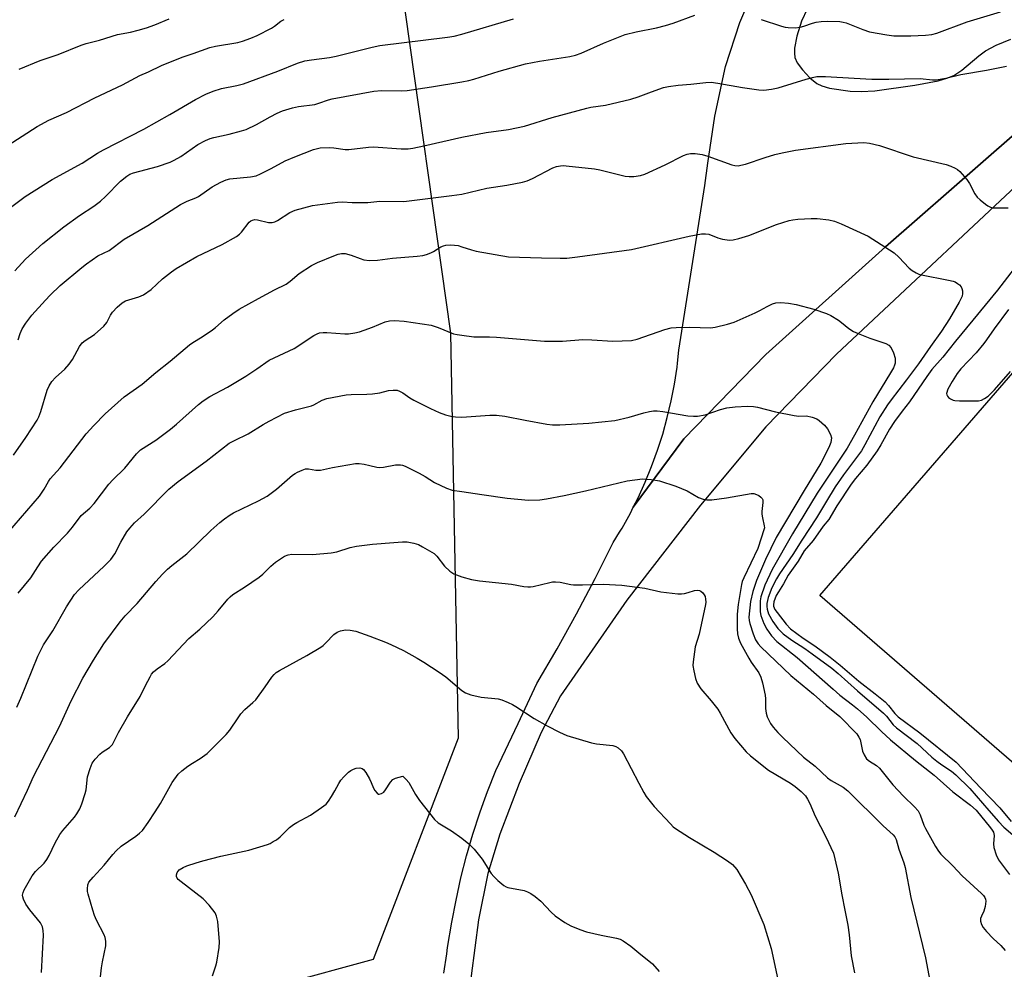
# Model space of a CAD drawing. Units: inches. Extents: x 1231772 to 1237772, y 589452 to 593453.
# Drawn here: x 1232868 to 1233162, y 591100 to 591383 of the extents above; entities that cross this region are included whole.
import ezdxf

# ---------------------------------------------------------------- set-up
doc = ezdxf.new("R2010")
doc.units = ezdxf.units.IN
doc.header["$MEASUREMENT"] = 0
for name, color, linetype in [('BLDG-Footprint', 5, 'Continuous'), ('NTRL-Trees', 3, 'Continuous'), ('TRANS-Driveway', 251, 'Continuous'), ('TRANS-Road', 130, 'Continuous'), ('Undefined', 1, 'Continuous')]:
    doc.layers.add(name, color=color, linetype=linetype)

msp = doc.modelspace()

# ---------------------------------------------------------------- linework, layer by layer
at = {"layer": 'BLDG-Footprint', "elevation": 674.3}
msp.add_lwpolyline([(1233260.78, 591355.57), (1233316.87, 591306.98), (1233179.49, 591148.41), (1233106.72, 591211.45), (1233230.85, 591354.72), (1233247.53, 591340.27)], close=True, dxfattribs=at)
at = {"layer": 'NTRL-Trees'}
msp.add_lwpolyline([(1232615.17, 591800.38), (1232701.54, 591741.91), (1232742.89, 591721.66), (1232776.13, 591715.62), (1232833.47, 591694.47), (1232972.44, 591611.13), (1233014.77, 591572.81), (1233027.64, 591538.87), (1233032.45, 591526.19), (1233031.51, 591500.31), (1233001.01, 591457.89), (1232971.42, 591425), (1232981.81, 591394.56), (1232996.63, 591289.68), (1232998.91, 591168.85), (1232973.55, 591102.83), (1232946.65, 591095.53), (1232901.55, 591089.71), (1232859.36, 591080.25), (1232823.72, 591059.89), (1232790.98, 591040.24), (1232756.1, 591002.41), (1232679.8, 590963.59)], dxfattribs=at)
at = {"layer": 'TRANS-Driveway'}
for points in [[(1233184.55, 591366.3), (1233126.31, 591315.46), (1233090.61, 591283.29), (1233066.19, 591258.15), (1233051.11, 591237.74), (1233052.55, 591240.57), (1233054.67, 591245.22), (1233056.6, 591249.94), (1233058.35, 591254.74), (1233059.9, 591259.6), (1233061.26, 591264.52), (1233062.43, 591269.49), (1233063.4, 591274.5), (1233064.17, 591279.54), (1233064.31, 591280.77), (1233064.74, 591284.61), (1233072.45, 591333.72), (1233072.46, 591333.75), (1233073.4, 591340.41), (1233075.39, 591354.42), (1233078.65, 591369.23), (1233082.85, 591382.36), (1233088.82, 591396.31)], [(1233103.01, 591386.27), (1233101.3, 591382.72), (1233099.84, 591378.3), (1233099.18, 591374.64), (1233099.14, 591373.18), (1233099.31, 591371.93), (1233100.02, 591370.32), (1233101.54, 591368.19), (1233103.76, 591365.85), (1233105.88, 591364.14), (1233107.38, 591363.41), (1233109.59, 591362.76), (1233115.75, 591361.81), (1233119.06, 591361.71), (1233123.18, 591361.97), (1233135.09, 591363.62), (1233142.04, 591364.98), (1233144.6, 591365.71), (1233146.71, 591366.54), (1233149.06, 591368.1), (1233154.13, 591372.4), (1233156.09, 591373.87), (1233159.28, 591375.53), (1233163.66, 591377.34)]]:
    msp.add_lwpolyline(points, dxfattribs=at)
at = {"layer": 'TRANS-Road'}
for points in [[(1232994.7, 591098.84), (1232995.51, 591104.6), (1232995.76, 591106.43), (1232997.08, 591113.97), (1232998.3, 591120.61), (1232999.75, 591127.21), (1233001.4, 591133.75), (1233003.28, 591140.24), (1233005.37, 591146.66), (1233006.48, 591149.74), (1233007.66, 591153.01), (1233010.17, 591159.29), (1233016.77, 591173.28), (1233022.39, 591185.22), (1233028.39, 591195.53), (1233034.18, 591205.97), (1233039.76, 591216.53), (1233045.11, 591227.2), (1233047.03, 591230.35), (1233047.77, 591231.56), (1233050.25, 591236.02), (1233051.11, 591237.74), (1233066.19, 591258.15), (1233090.61, 591283.29), (1233126.31, 591315.46), (1233184.55, 591366.3)], [(1233176.21, 591343.84), (1233111.71, 591283.46), (1233090.66, 591261.75), (1233071.18, 591238.34), (1233049.21, 591210.07), (1233029.4, 591181.54), (1233023.66, 591170.62), (1233017.14, 591155.34), (1233011.35, 591140.25), (1233007.76, 591128.48), (1233004.95, 591114.73), (1233002.83, 591098.01), (1233001.09, 591068.84), (1233002.81, 591041.33), (1233031.47, 590669.48)]]:
    msp.add_lwpolyline(points, dxfattribs=at)
at = {"layer": 'Undefined'}
for points, elevation in [([(1232868.05, 591368.37), (1232874.32, 591370.99), (1232879.66, 591372.78), (1232886.5, 591375.61), (1232888.07, 591376.1), (1232891.99, 591377.06), (1232897.34, 591378.75), (1232901.27, 591379.44), (1232903.51, 591380.01), (1232906, 591380.74), (1232908.53, 591381.65), (1232912.77, 591383.45)], 666), ([(1233000, 591364.66), (1233002.1, 591365.03), (1233003.55, 591365.39), (1233011.14, 591367.85), (1233018.98, 591370), (1233023.21, 591370.84), (1233032.24, 591372.23), (1233033.95, 591372.63), (1233035.61, 591373.2), (1233042.29, 591376.2), (1233048.7, 591378.8), (1233052.01, 591379.6), (1233058.05, 591380.77), (1233060.74, 591381.46), (1233063.01, 591382.16), (1233069.49, 591384.52)], 672), ([(1233000, 591378.84), (1233015.38, 591383.44)], 670), ([(1233089.25, 591383.26), (1233095.31, 591381.2), (1233096.43, 591380.92), (1233097.31, 591380.82), (1233099.38, 591380.79), (1233100.84, 591380.9), (1233101.92, 591381.2), (1233104.54, 591382.14), (1233105.67, 591382.4), (1233107.1, 591382.62), (1233109.17, 591382.69), (1233112.69, 591382.6), (1233113.72, 591382.45), (1233114.54, 591382.22), (1233119.55, 591380.25), (1233121.52, 591379.58), (1233126.75, 591378.66), (1233128.79, 591378.39), (1233130.49, 591378.33), (1233133.91, 591378.34), (1233138.25, 591378.55), (1233140.1, 591378.75), (1233141.62, 591379.11), (1233150.68, 591382.5), (1233160.58, 591385.48)], 672), ([(1232858.53, 591341.76), (1232873.41, 591351.27), (1232876.85, 591353.24), (1232882.2, 591355.54), (1232890.59, 591359.86), (1232898.83, 591363.71), (1232904.03, 591366.56), (1232906.59, 591367.61), (1232910.48, 591369.55), (1232916.69, 591372), (1232919.91, 591373.06), (1232924.91, 591374.85), (1232926.62, 591375.24), (1232933.24, 591376.4), (1232934.64, 591376.79), (1232937.14, 591377.65), (1232939.03, 591378.46), (1232943.28, 591380.63), (1232944.18, 591381.21), (1232946.09, 591382.69), (1232947.05, 591383.19)], 668), ([(1232863.06, 591325.41), (1232869.82, 591330.4), (1232877.85, 591335.49), (1232886.81, 591340.41), (1232891.38, 591343.35), (1232893.17, 591344.4), (1232905.19, 591350.52), (1232913.01, 591354.92), (1232920.61, 591359.35), (1232923.69, 591360.99), (1232925.88, 591361.88), (1232928.4, 591362.7), (1232932.94, 591363.55), (1232934.92, 591364.06), (1232945.12, 591367.79), (1232951.07, 591370.21), (1232953.24, 591370.87), (1232955.21, 591371.21), (1232960.57, 591371.9), (1232962.59, 591372.25), (1232973.3, 591375.02), (1232975.55, 591375.49), (1232995.7, 591377.94), (1232997.76, 591378.3), (1233000, 591378.84)], 670), ([(1233000, 591348.13), (1233007.31, 591349.49), (1233013.89, 591350.47), (1233018.7, 591351.43), (1233026.9, 591353.96), (1233037.24, 591356.79), (1233038.52, 591357.07), (1233042.82, 591357.71), (1233050.36, 591359.45), (1233052.58, 591360.12), (1233056.54, 591361.65), (1233060.17, 591362.91), (1233061.6, 591363.21), (1233064.52, 591363.6), (1233068.33, 591363.93), (1233072.74, 591364.47), (1233074.3, 591364.51), (1233076.32, 591364.24), (1233083.7, 591362.93), (1233088.51, 591362.24), (1233090.07, 591362.18), (1233092.33, 591362.46), (1233094.29, 591362.84), (1233102.66, 591365.48), (1233104.52, 591365.96), (1233105.88, 591366.19), (1233108.46, 591366.22), (1233117.01, 591365.69), (1233122.23, 591365.48), (1233127.32, 591365.45), (1233136.67, 591365.65), (1233140.31, 591365.26), (1233141.42, 591365.24), (1233144.26, 591365.72), (1233148.78, 591366.84), (1233156.45, 591368.12), (1233162.41, 591369.34)], 674), ([(1232866.74, 591308.29), (1232869.92, 591311.76), (1232875.12, 591316.44), (1232881.33, 591321.39), (1232886.09, 591324.82), (1232890.27, 591327.53), (1232892.3, 591329.09), (1232893.81, 591330.4), (1232898.31, 591334.97), (1232900.11, 591336.53), (1232901.09, 591337.1), (1232902.16, 591337.53), (1232909.32, 591339.37), (1232913.04, 591340.71), (1232914.3, 591341.3), (1232916.23, 591342.42), (1232921.34, 591345.91), (1232923.65, 591347.18), (1232925.01, 591347.73), (1232926.12, 591348.08), (1232930.63, 591349.05), (1232934.29, 591349.98), (1232935.68, 591350.41), (1232938.83, 591351.9), (1232942.87, 591354.25), (1232944.98, 591355.31), (1232946.59, 591355.96), (1232949.58, 591356.92), (1232951.28, 591357.28), (1232956.23, 591357.92), (1232957.35, 591358.23), (1232960.28, 591359.26), (1232961.38, 591359.56), (1232973.77, 591361.84), (1232976.09, 591362.06), (1232981.94, 591361.96), (1232983.72, 591362.04), (1232990.95, 591363.15), (1233000, 591364.66)], 672), ([(1232867.74, 591287.7), (1232868.39, 591289.62), (1232868.99, 591290.94), (1232870.01, 591292.7), (1232871.8, 591295.03), (1232875.87, 591299.56), (1232877.3, 591301.04), (1232880.29, 591303.85), (1232886.71, 591309.28), (1232888.11, 591310.38), (1232891.53, 591312.7), (1232894.86, 591314.37), (1232899.4, 591317.68), (1232906.45, 591321.81), (1232916.15, 591328.05), (1232918.12, 591329.08), (1232920.71, 591330.04), (1232921.47, 591330.4), (1232925.55, 591333.31), (1232928.13, 591334.69), (1232929.72, 591335.43), (1232930.83, 591335.74), (1232936.99, 591336.3), (1232938.71, 591336.64), (1232940.04, 591337.21), (1232943.17, 591338.78), (1232947.33, 591341.05), (1232950.23, 591342.28), (1232955.76, 591344.46), (1232957.82, 591344.94), (1232960.44, 591345.09), (1232961.83, 591345), (1232965.28, 591344.48), (1232966.38, 591344.45), (1232972.21, 591345.2), (1232973.69, 591345.3), (1232981.93, 591344.66), (1232984.01, 591344.69), (1232985.42, 591344.88), (1232988.72, 591345.54), (1233000, 591348.13)], 674), ([(1233000, 591331.14), (1233007.42, 591332.9), (1233013.47, 591333.87), (1233018.09, 591334.75), (1233019.51, 591335.09), (1233021.13, 591335.78), (1233027.16, 591338.95), (1233028.26, 591339.37), (1233029.42, 591339.6), (1233030.3, 591339.65), (1233031.16, 591339.6), (1233039.52, 591338.66), (1233041.16, 591338.35), (1233048.74, 591336.52), (1233049.87, 591336.39), (1233051.28, 591336.45), (1233053.24, 591336.68), (1233054.6, 591337.09), (1233060.68, 591339.89), (1233066.13, 591342.62), (1233067.18, 591343.03), (1233068.21, 591343.27), (1233069.61, 591343.31), (1233071.65, 591342.99), (1233073.31, 591342.46), (1233080.51, 591339.85), (1233081.36, 591339.64), (1233082.38, 591339.61), (1233083.19, 591339.75), (1233084.54, 591340.13), (1233090.47, 591342.11), (1233093.29, 591342.92), (1233095.56, 591343.51), (1233099.44, 591344.29), (1233114.51, 591346.27), (1233119.82, 591346.53), (1233121.51, 591346.35), (1233124.53, 591345.64), (1233134.58, 591342.31), (1233144.36, 591339.94), (1233145.75, 591339.48), (1233147.08, 591338.9), (1233147.81, 591338.47), (1233148.46, 591337.92), (1233150.55, 591335.56), (1233151.34, 591334.34), (1233152.99, 591331.2), (1233153.67, 591330.25), (1233154.52, 591329.45), (1233156.11, 591328.15), (1233156.82, 591327.64), (1233157.57, 591327.25), (1233158.41, 591327.08), (1233159.28, 591327.03), (1233162.86, 591327.1)], 676), ([(1232866.37, 591253.25), (1232870.05, 591258.53), (1232873.44, 591263.72), (1232873.93, 591264.73), (1232874.52, 591266.27), (1232876.44, 591272.65), (1232877.04, 591273.98), (1232877.79, 591275.23), (1232878.89, 591276.43), (1232881.62, 591278.92), (1232882.92, 591280.44), (1232883.92, 591281.84), (1232886.05, 591285.67), (1232886.88, 591286.84), (1232887.71, 591287.54), (1232890.55, 591289.32), (1232893.32, 591291.74), (1232894.16, 591292.83), (1232895.3, 591295.03), (1232895.9, 591295.96), (1232897.26, 591297.41), (1232898.74, 591298.73), (1232899.8, 591299.31), (1232903.77, 591300.48), (1232905.07, 591301.08), (1232907.45, 591302.7), (1232910.75, 591305.89), (1232913.42, 591308), (1232914.83, 591308.99), (1232921, 591312.55), (1232928.6, 591316.11), (1232932.82, 591318.55), (1232933.75, 591319.2), (1232934.37, 591319.81), (1232936.61, 591322.79), (1232937.16, 591323.2), (1232937.59, 591323.4), (1232938.27, 591323.55), (1232939.06, 591323.52), (1232942.42, 591322.73), (1232943.51, 591322.67), (1232944.29, 591322.92), (1232945.06, 591323.32), (1232948.75, 591325.67), (1232950.38, 591326.32), (1232955.5, 591327.75), (1232963, 591328.75), (1232964.41, 591328.84), (1232967.37, 591328.63), (1232969.67, 591328.63), (1232971.96, 591328.7), (1232975.61, 591329.08), (1232982.68, 591328.98), (1232997.04, 591330.69), (1233000, 591331.14)], 676), ([(1233000, 591315.46), (1233002.94, 591314.52), (1233004.32, 591314.17), (1233013.88, 591312.46), (1233023.81, 591312.11), (1233029.32, 591312.01), (1233031.35, 591312.08), (1233034.51, 591312.42), (1233050.61, 591314.66), (1233067.83, 591318.62), (1233071.46, 591319.26), (1233072.63, 591319.33), (1233073.64, 591319.17), (1233076.35, 591318.09), (1233077.77, 591317.72), (1233079.8, 591317.44), (1233080.94, 591317.5), (1233082.6, 591317.89), (1233085.62, 591318.77), (1233093.78, 591322.05), (1233097.59, 591323.31), (1233098.71, 591323.53), (1233100.15, 591323.66), (1233104.2, 591323.92), (1233105.93, 591323.91), (1233109.41, 591323.48), (1233111.14, 591323.08), (1233113.05, 591322.29), (1233121.12, 591318.59), (1233128.89, 591313.67), (1233130.31, 591312.38), (1233133.34, 591309.04), (1233134.23, 591308.34), (1233135.45, 591307.63), (1233136.23, 591307.31), (1233137.06, 591307.08), (1233145.07, 591305.5), (1233146.5, 591305.15), (1233147.04, 591304.95), (1233147.73, 591304.54), (1233148.35, 591304.05), (1233148.87, 591303.48), (1233149.11, 591303.04), (1233149.29, 591302.29), (1233149.31, 591301.51), (1233149.14, 591300.73), (1233148.31, 591298.97), (1233145.4, 591293.94), (1233142.98, 591290.24), (1233139.73, 591285.75), (1233136.16, 591280.52), (1233132.62, 591275.8), (1233127.96, 591269.84), (1233126.88, 591268.33), (1233124.6, 591264.69), (1233120.2, 591256.35), (1233119.21, 591254.61), (1233113.84, 591247.44), (1233111.33, 591243.82), (1233108.69, 591239.61), (1233105.77, 591234.62), (1233101.39, 591227.96), (1233098.72, 591223.7), (1233094.76, 591217.94), (1233093.78, 591216.4), (1233092.39, 591213.7), (1233091.31, 591210.83), (1233090.94, 591209.07), (1233090.92, 591208.19), (1233091, 591207.33), (1233091.47, 591205.99), (1233092.72, 591203.71), (1233094.25, 591201.63), (1233095.77, 591200.04), (1233098.35, 591198.13), (1233102.23, 591195.62), (1233104.5, 591194.01), (1233110.27, 591189.72), (1233112.25, 591188.13), (1233117.98, 591183.03), (1233125.68, 591176.38), (1233126.61, 591175.42), (1233128.63, 591172.91), (1233129.58, 591171.99), (1233135.74, 591167.26), (1233140.12, 591163.27), (1233141.66, 591161.98), (1233143.07, 591160.95), (1233146.01, 591159), (1233147.3, 591157.96), (1233151.42, 591153.85), (1233157.16, 591147.33), (1233159.99, 591143.99), (1233161.61, 591142.35), (1233167, 591137.8)], 678), ([(1232858.95, 591223.61), (1232874.07, 591241.06), (1232875.55, 591243.15), (1232876.81, 591245.44), (1232877.32, 591246.22), (1232880.28, 591249.47), (1232888.05, 591259.65), (1232890.27, 591262.15), (1232893.72, 591265.65), (1232899.35, 591270.74), (1232904.71, 591274.49), (1232908.78, 591277.97), (1232913.11, 591281.32), (1232918.87, 591286.24), (1232919.81, 591286.89), (1232922.58, 591288.56), (1232925.66, 591290.66), (1232926.57, 591291.36), (1232929.2, 591293.67), (1232931.74, 591295.54), (1232933.68, 591296.8), (1232939.37, 591299.97), (1232944.2, 591302.57), (1232947.67, 591304.32), (1232948.81, 591305.14), (1232951.5, 591307.44), (1232955.16, 591309.89), (1232957.02, 591310.76), (1232961.84, 591312.75), (1232963.18, 591313.22), (1232964.16, 591313.44), (1232965.2, 591313.42), (1232967.02, 591312.96), (1232969.7, 591311.9), (1232970.79, 591311.57), (1232972.53, 591311.4), (1232974.88, 591311.41), (1232979.38, 591312.02), (1232986.71, 591312.61), (1232988.44, 591312.84), (1232989.5, 591313.16), (1232990.78, 591313.68), (1232991.53, 591314.05), (1232993.79, 591315.46), (1232994.52, 591315.75), (1232995.27, 591315.92), (1232996.63, 591316.01), (1232997.84, 591315.97), (1232998.93, 591315.78), (1233000, 591315.46)], 678), ([(1233167.96, 591313.22), (1233159.68, 591302.5), (1233152.39, 591293.53), (1233147.2, 591287.34), (1233143.4, 591282.52), (1233140.15, 591278.85), (1233138.59, 591276.71), (1233133.46, 591269.24), (1233131.24, 591266.4), (1233128.97, 591263.3), (1233127.51, 591261.06), (1233124.96, 591256.34), (1233123.88, 591254.6), (1233120.75, 591250.3), (1233117.4, 591246.31), (1233116.12, 591244.67), (1233111.83, 591238.22), (1233109.44, 591234.15), (1233107.77, 591232.09), (1233104.73, 591227.87), (1233102.02, 591224.75), (1233100.3, 591221.64), (1233097.25, 591217.51), (1233095.94, 591214.87), (1233094.38, 591212.57), (1233093.73, 591211.42), (1233093.06, 591209.53), (1233092.93, 591208.68), (1233092.96, 591208.24), (1233093.33, 591207.29), (1233093.98, 591206.33), (1233096.66, 591202.84), (1233097.95, 591201.5), (1233101.79, 591198.68), (1233105.27, 591196.44), (1233109.82, 591193.04), (1233112.77, 591190.71), (1233118.32, 591185.91), (1233123.25, 591182.13), (1233126.22, 591179.7), (1233127.22, 591178.67), (1233129.09, 591176.22), (1233130.08, 591175.21), (1233136.59, 591170.44), (1233147.38, 591161.75), (1233154.7, 591154), (1233160.44, 591148.06), (1233163.81, 591144.08)], 676), ([(1233000, 591289.05), (1233003.62, 591288.63), (1233008.29, 591288.58), (1233010.39, 591288.48), (1233024.62, 591287.28), (1233029.99, 591287.33), (1233036.04, 591287.76), (1233038.73, 591287.66), (1233045.05, 591287.25), (1233050.63, 591287.47), (1233052.33, 591287.86), (1233060.52, 591290.73), (1233062.43, 591291.27), (1233063.88, 591291.4), (1233068, 591291.47), (1233074.11, 591291.31), (1233075.54, 591291.5), (1233079.21, 591292.33), (1233081.16, 591293), (1233087.47, 591295.77), (1233088.81, 591296.42), (1233091.05, 591297.68), (1233092.59, 591298.41), (1233093.65, 591298.76), (1233095.07, 591298.83), (1233097.38, 591298.66), (1233099.66, 591298.19), (1233104.99, 591296.86), (1233108.72, 591295.54), (1233110.01, 591294.94), (1233112.26, 591293.57), (1233113.2, 591292.89), (1233115.4, 591291.08), (1233116.79, 591290.18), (1233118.12, 591289.57), (1233121.69, 591288.18), (1233126.37, 591286.64), (1233127.29, 591286.1), (1233127.97, 591285.35), (1233128.71, 591283.82), (1233129.19, 591282.19), (1233129.23, 591281.6), (1233129.16, 591280.72), (1233129.04, 591280.15), (1233128.72, 591279.35), (1233127.84, 591277.81), (1233122.51, 591269.22), (1233117.12, 591259.28), (1233114.89, 591255.34), (1233105.95, 591241.98), (1233098.56, 591229.83), (1233092.57, 591219.15), (1233090.35, 591214.5), (1233089.19, 591211), (1233088.96, 591209.8), (1233088.91, 591208.64), (1233088.96, 591206.61), (1233089.13, 591205.48), (1233090.03, 591203.11), (1233090.91, 591201.39), (1233092.38, 591199.37), (1233093.97, 591197.68), (1233100.02, 591192.97), (1233110.69, 591183.47), (1233112.72, 591181.76), (1233116.44, 591178.87), (1233117.98, 591177.59), (1233120.77, 591175.12), (1233125.09, 591170.85), (1233127.84, 591168.36), (1233135.25, 591162.24), (1233140.81, 591157.86), (1233146.38, 591152.84), (1233151.61, 591148.91), (1233153.33, 591147.38), (1233157.63, 591142.15), (1233158.15, 591141.45), (1233158.47, 591140.87), (1233158.66, 591139.87), (1233158.52, 591137.35), (1233158.59, 591136.24), (1233159.28, 591134.1), (1233160.02, 591132.58), (1233163.32, 591128.22)], 680), ([(1233162.96, 591296.72), (1233158.72, 591291.02), (1233156.45, 591287.69), (1233155.59, 591286.55), (1233153.34, 591283.84), (1233148.81, 591279.01), (1233147.71, 591277.7), (1233146.15, 591275.3), (1233144.92, 591273), (1233144.52, 591271.73), (1233144.55, 591271.27), (1233144.76, 591270.88), (1233145.09, 591270.54), (1233145.73, 591270.08), (1233146.44, 591269.74), (1233146.98, 591269.6), (1233148.42, 591269.48), (1233152.6, 591269.49), (1233154.07, 591269.54), (1233154.91, 591269.69), (1233155.84, 591270.15), (1233156.91, 591270.93), (1233158.78, 591272.81), (1233163.56, 591278.2)], 674), ([(1232867.72, 591212.14), (1232871.51, 591216.7), (1232873.59, 591220.03), (1232874.75, 591221.67), (1232878.39, 591225.82), (1232882.44, 591229.98), (1232883.94, 591231.83), (1232886.55, 591235.29), (1232889.09, 591237.5), (1232890.44, 591238.85), (1232894.77, 591244.6), (1232896.02, 591245.97), (1232899.53, 591249.44), (1232903, 591253.74), (1232904.26, 591254.86), (1232908.76, 591257.76), (1232913.2, 591261.04), (1232914.92, 591262.51), (1232921.48, 591268.43), (1232922.9, 591269.49), (1232924.87, 591270.8), (1232930.18, 591273.62), (1232935.64, 591276.85), (1232938.95, 591279), (1232942.58, 591281.61), (1232950.08, 591285.15), (1232955.85, 591288.96), (1232956.87, 591289.5), (1232957.63, 591289.74), (1232958.66, 591289.89), (1232959.77, 591289.91), (1232965.09, 591289.46), (1232966.22, 591289.53), (1232968.16, 591289.81), (1232969.53, 591290.09), (1232970.92, 591290.54), (1232973.37, 591291.49), (1232977.2, 591293.11), (1232978.49, 591293.4), (1232979.91, 591293.46), (1232982.82, 591293.25), (1232990.87, 591292.08), (1232992.97, 591291.4), (1232997.56, 591289.53), (1232998.64, 591289.25), (1233000, 591289.05)], 680), ([(1232867.38, 591178.18), (1232868.52, 591180.81), (1232873.62, 591193.38), (1232875.29, 591196.69), (1232878.06, 591200.93), (1232882.2, 591208.02), (1232884.59, 591211.69), (1232885.87, 591213.1), (1232893.37, 591220.19), (1232895.36, 591222.22), (1232896.55, 591223.87), (1232898.36, 591227.39), (1232900.14, 591230.38), (1232901, 591231.55), (1232902.43, 591233.07), (1232905.34, 591235.71), (1232912.67, 591243.12), (1232915.47, 591245.46), (1232923.81, 591251.46), (1232930.69, 591256.83), (1232932.24, 591257.68), (1232936.35, 591259.63), (1232940.82, 591262.44), (1232942.58, 591263.45), (1232947.16, 591265.83), (1232950.4, 591266.84), (1232955.19, 591268), (1232955.94, 591268.33), (1232958.35, 591269.7), (1232959.73, 591270.16), (1232965.52, 591271.3), (1232966.98, 591271.41), (1232971.66, 591271.5), (1232973.37, 591271.61), (1232975.56, 591271.91), (1232978.13, 591272.56), (1232979.58, 591272.71), (1232980.7, 591272.64), (1232981.46, 591272.37), (1232982.42, 591271.84), (1232984.48, 591270.42), (1232985.73, 591269.7), (1232990.65, 591267.17), (1232993.29, 591266.05), (1232995.17, 591265.36), (1232996.78, 591264.94), (1232998.11, 591264.76), (1233000, 591264.66)], 682), ([(1233000, 591264.66), (1233008.33, 591265.21), (1233010.33, 591265.19), (1233012.81, 591264.88), (1233018.94, 591263.69), (1233025.32, 591262.57), (1233027.02, 591262.39), (1233029.27, 591262.36), (1233037.88, 591262.86), (1233045.67, 591263.64), (1233049.88, 591264.65), (1233054.27, 591265.95), (1233055.98, 591266.35), (1233057.13, 591266.53), (1233058.25, 591266.51), (1233059.93, 591266.33), (1233067.36, 591265.07), (1233069.12, 591264.89), (1233070.28, 591264.88), (1233072.59, 591265.31), (1233077.09, 591266.92), (1233078.99, 591267.42), (1233081.47, 591267.75), (1233085.18, 591267.91), (1233086.96, 591267.76), (1233088.13, 591267.58), (1233093.56, 591266.18), (1233099.07, 591265.08), (1233100.52, 591264.9), (1233102.75, 591265.01), (1233104.47, 591264.64), (1233105.86, 591264.14), (1233106.59, 591263.68), (1233108.11, 591262.28), (1233109.04, 591261.17), (1233109.95, 591259.47), (1233110.19, 591258.43), (1233110.02, 591257.1), (1233109.44, 591255.56), (1233106.99, 591250.93), (1233102.06, 591242.76), (1233093.73, 591228.69), (1233090.52, 591222.13), (1233087.85, 591215.91), (1233086.79, 591212.64), (1233086.11, 591209.66), (1233085.62, 591204.97), (1233085.67, 591203.95), (1233085.84, 591203.11), (1233086.9, 591199.99), (1233087.61, 591198.18), (1233088.31, 591197), (1233089.11, 591196.08), (1233098.08, 591187.6), (1233104.82, 591182.04), (1233108.59, 591178.65), (1233112.71, 591175.31), (1233117.74, 591170.17), (1233118.41, 591169.22), (1233118.79, 591168.45), (1233119.48, 591165), (1233119.94, 591163.96), (1233120.7, 591162.77), (1233121.5, 591162.01), (1233123.64, 591160.71), (1233124.57, 591159.93), (1233128.53, 591154.93), (1233131.65, 591151.6), (1233135, 591148.45), (1233136.05, 591147.25), (1233136.66, 591146.06), (1233137.76, 591142.96), (1233138.22, 591141.93), (1233141.2, 591136.53), (1233142.12, 591135.15), (1233142.86, 591134.32), (1233146.41, 591130.8), (1233149.2, 591127.81), (1233154.93, 591122.6), (1233155.51, 591121.99), (1233155.97, 591121.33), (1233156.15, 591120.84), (1233156.21, 591120.31), (1233156.02, 591118.64), (1233155.64, 591117.28), (1233154.89, 591115.83), (1233154.65, 591115.09), (1233154.65, 591114.34), (1233154.94, 591113.36), (1233155.45, 591112.4), (1233156.39, 591111.26), (1233158.43, 591109.09), (1233160.73, 591107.06), (1233161.99, 591105.6)], 682), ([(1232866.8, 591145.38), (1232870.54, 591153.4), (1232872.28, 591157.45), (1232880.09, 591172.36), (1232883.54, 591180.01), (1232887.02, 591186.81), (1232890.21, 591192.12), (1232893.31, 591197.01), (1232898.14, 591203.61), (1232899.65, 591205.36), (1232903.28, 591209.08), (1232908.82, 591215.6), (1232910.83, 591217.81), (1232912.28, 591219.26), (1232913.58, 591220.42), (1232918.04, 591223.83), (1232925.23, 591230.81), (1232927.85, 591233.2), (1232929.23, 591234.33), (1232930.95, 591235.53), (1232931.98, 591236.12), (1232939.41, 591239.65), (1232941.96, 591241.05), (1232944.75, 591243.11), (1232949.57, 591247.35), (1232950.29, 591247.85), (1232951.06, 591248.25), (1232952.38, 591248.83), (1232953.45, 591249.17), (1232954.3, 591249.2), (1232956.47, 591248.81), (1232957.85, 591248.77), (1232961.49, 591249.65), (1232968.34, 591250.8), (1232969.46, 591250.78), (1232970.87, 591250.58), (1232972.56, 591250.25), (1232974.72, 591249.71), (1232975.53, 591249.6), (1232976.64, 591249.69), (1232980.29, 591250.39), (1232981.75, 591250.41), (1232982.31, 591250.3), (1232983.11, 591249.99), (1232987.28, 591247.9), (1232989.08, 591246.94), (1232991.82, 591245.19), (1232995.46, 591243.45), (1232997.09, 591242.88), (1233000, 591242.42)], 684), ([(1233000, 591242.42), (1233005.97, 591241.61), (1233013.51, 591240.42), (1233019.92, 591239.92), (1233023.29, 591240.01), (1233025.3, 591240.26), (1233030.54, 591241.26), (1233036.86, 591242.69), (1233049.26, 591245.64), (1233053.89, 591246.21), (1233056.42, 591246.03), (1233058.92, 591245.59), (1233063.85, 591244.08), (1233067.21, 591242.69), (1233070.56, 591240.69), (1233071.92, 591240.19), (1233073.05, 591239.94), (1233074.51, 591239.94), (1233078.93, 591240.53), (1233086.26, 591241.84), (1233087.08, 591241.83), (1233087.83, 591241.59), (1233088.54, 591241.22), (1233089.17, 591240.76), (1233089.51, 591240.41), (1233089.71, 591239.97), (1233089.76, 591239.17), (1233089.46, 591236.53), (1233089.45, 591235.66), (1233089.6, 591234.57), (1233090.17, 591232.22), (1233090.22, 591231.63), (1233090.15, 591231.28)], 684), ([(1233090.15, 591231.28), (1233088.25, 591225.5), (1233084.05, 591216.7), (1233083.6, 591215.62), (1233083.34, 591214.75), (1233082.41, 591208.78), (1233082.12, 591205.83), (1233082.05, 591201.47), (1233082.2, 591200.03), (1233082.5, 591198.72), (1233083.12, 591197.18), (1233085.53, 591192.72), (1233086.29, 591191.52), (1233088.54, 591188.34), (1233089.19, 591187.11), (1233089.64, 591185.43), (1233090.4, 591181.71), (1233090.51, 591180.58), (1233090.54, 591177.74), (1233090.75, 591176.33), (1233091.07, 591175.22), (1233091.39, 591174.44), (1233092.07, 591173.29), (1233092.85, 591172.2), (1233094.25, 591170.55), (1233095.66, 591169.1), (1233101.84, 591163.19), (1233105.33, 591160.54), (1233109.04, 591157.07), (1233110.15, 591156.31), (1233113.68, 591154.28), (1233115.11, 591153.18), (1233125.59, 591142.74), (1233128.57, 591140.09), (1233129.08, 591139.42), (1233129.47, 591138.65), (1233130.29, 591135.8), (1233131.8, 591131.71), (1233132.22, 591130.31), (1233133.91, 591121.34), (1233138.19, 591103.42), (1233140.11, 591093.34)], 684), ([(1232874.76, 591099.04), (1232875.26, 591110.16), (1232875.23, 591111.57), (1232874.98, 591112.58), (1232874.38, 591113.77), (1232871.2, 591117.64), (1232870.03, 591119.34), (1232869.34, 591120.83), (1232869.12, 591121.59), (1232869.08, 591122.11), (1232869.2, 591122.88), (1232869.52, 591123.69), (1232871.9, 591127.83), (1232872.89, 591129.13), (1232875.46, 591131.62), (1232876.32, 591132.67), (1232877.03, 591133.93), (1232878.75, 591137.71), (1232880.16, 591140.18), (1232881.03, 591141.32), (1232884.58, 591145.36), (1232885.23, 591146.29), (1232886.1, 591147.77), (1232886.77, 591149.35), (1232887.75, 591152.36), (1232887.98, 591153.47), (1232888.47, 591157.36), (1232889.2, 591159.83), (1232889.84, 591161.41), (1232890.7, 591162.61), (1232892.12, 591164.14), (1232892.81, 591164.67), (1232894.96, 591166.06), (1232895.52, 591166.59), (1232895.84, 591167.01), (1232897.68, 591170.59), (1232900.32, 591175.28), (1232904.08, 591181.31), (1232905.67, 591184.58), (1232907.07, 591187.23), (1232907.53, 591187.99), (1232908.08, 591188.67), (1232909.21, 591189.61), (1232911.49, 591191.13), (1232912.37, 591191.93), (1232918.65, 591198.57), (1232921.94, 591201.44), (1232925.77, 591205.09), (1232927.34, 591206.85), (1232930.25, 591210.38), (1232930.91, 591211.05), (1232931.76, 591211.69), (1232935.2, 591213.88), (1232939.61, 591216.92), (1232940.73, 591217.83), (1232943.12, 591220.19), (1232944.43, 591221.35), (1232945.64, 591222.21), (1232947.17, 591223.13), (1232948.23, 591223.56), (1232949.34, 591223.76), (1232955.47, 591223.62), (1232961.05, 591224.16), (1232962.79, 591224.45), (1232966.75, 591225.74), (1232968.66, 591226.13), (1232973.39, 591226.7), (1232979.7, 591227.26), (1232982.31, 591227.45), (1232983.74, 591227.4), (1232985.71, 591227.05), (1232987.06, 591226.63), (1232988.34, 591225.99), (1232991.08, 591224.41), (1232991.78, 591223.93), (1232992.56, 591223.19), (1232994.85, 591220.22), (1232996.41, 591218.68), (1232997.63, 591217.91), (1233000, 591216.99)], 686), ([(1233000, 591216.99), (1233002.94, 591216.25), (1233005.25, 591215.78), (1233014.78, 591214.86), (1233018.54, 591214.14), (1233019.67, 591213.99), (1233020.44, 591213.99), (1233021.25, 591214.1), (1233026.22, 591215.35), (1233027.06, 591215.5), (1233027.91, 591215.55), (1233029.34, 591215.38), (1233032.48, 591214.68), (1233033.35, 591214.58), (1233036.01, 591214.59), (1233042.19, 591214.81), (1233047.72, 591214.56), (1233054.58, 591213.59), (1233059.39, 591212.5), (1233064.38, 591211.98), (1233065.55, 591211.96), (1233066.39, 591212.07), (1233067.48, 591212.33), (1233069.34, 591212.92), (1233070.35, 591213.01), (1233070.82, 591212.93), (1233071.26, 591212.71), (1233071.83, 591212.23), (1233072.3, 591211.63), (1233072.52, 591211.16), (1233072.7, 591210.33), (1233072.73, 591209.47), (1233072.64, 591208.73), (1233070.75, 591199.9), (1233069.57, 591196.09), (1233068.93, 591191.7), (1233068.91, 591190.55), (1233069.13, 591188.95), (1233069.64, 591186.68), (1233070.13, 591185.31), (1233071.24, 591183.58), (1233074.37, 591180.05), (1233076.3, 591177.57), (1233077.06, 591176.35), (1233080.19, 591170.45), (1233081.41, 591168.82), (1233084.74, 591164.77), (1233086.06, 591163.59), (1233091.46, 591159.36), (1233097.96, 591155.45), (1233099.41, 591154.5), (1233101.22, 591152.94), (1233102.46, 591151.66), (1233103.11, 591150.7), (1233103.8, 591149.42), (1233105.38, 591145.62), (1233108.54, 591139.43), (1233110.77, 591134.54), (1233111.24, 591132.85), (1233112.25, 591128.58), (1233113.28, 591122.12), (1233114.15, 591117.6), (1233115.12, 591113.13), (1233115.5, 591110.28), (1233116.05, 591103.94), (1233117.12, 591098.93)], 686), ([(1232892.34, 591097.73), (1232892.64, 591100.39), (1232892.91, 591102.13), (1232893.85, 591106.94), (1232893.93, 591108.35), (1232893.74, 591109.46), (1232893.44, 591110.27), (1232891.13, 591114.64), (1232890.56, 591115.98), (1232890, 591117.63), (1232888.62, 591122.36), (1232888.43, 591123.14), (1232888.38, 591123.98), (1232888.55, 591125.13), (1232888.87, 591125.92), (1232890.07, 591127.47), (1232893.36, 591130.98), (1232895.97, 591134.24), (1232896.96, 591135.33), (1232898.5, 591136.66), (1232902.87, 591139.61), (1232903.97, 591140.55), (1232904.78, 591141.37), (1232906.56, 591143.72), (1232908.64, 591146.93), (1232910.19, 591149.44), (1232913.68, 591155.63), (1232915.49, 591158.15), (1232916.5, 591159.13), (1232918.33, 591160.5), (1232919.74, 591161.48), (1232922.04, 591162.85), (1232924.07, 591164.36), (1232929.81, 591169.97), (1232930.88, 591171.28), (1232933.3, 591174.94), (1232934.17, 591176.13), (1232935.35, 591177.44), (1232937.76, 591179.52), (1232938.56, 591180.36), (1232941.38, 591184.19), (1232943.33, 591187.05), (1232944.05, 591187.91), (1232944.7, 591188.43), (1232945.66, 591189.03), (1232953.83, 591193.54), (1232957.98, 591196.07), (1232958.67, 591196.57), (1232959.48, 591197.31), (1232961.88, 591199.85), (1232962.82, 591200.5), (1232963.89, 591200.9), (1232965.31, 591201.16), (1232966.72, 591201.1), (1232968.4, 591200.81), (1232972.6, 591199.34), (1232977.27, 591197.51), (1232978.89, 591196.8), (1232982.58, 591194.99), (1232986.71, 591192.74), (1232988.66, 591191.58), (1232993.3, 591188.62), (1232995.29, 591187.22), (1233000, 591183.11)], 688), ([(1233000, 591183.11), (1233001.07, 591182.39), (1233002.7, 591181.81), (1233005.78, 591181.14), (1233010.86, 591180.6), (1233011.96, 591180.28), (1233013.85, 591179.52), (1233015.17, 591178.92), (1233016.15, 591178.38), (1233021.61, 591174.77), (1233025.42, 591172.53), (1233029.12, 591170.67), (1233031.29, 591169.71), (1233038.7, 591167.49), (1233040.14, 591167.24), (1233045.08, 591166.66), (1233045.9, 591166.42), (1233046.61, 591166.04), (1233047.63, 591165.14), (1233048.26, 591164.19), (1233052.74, 591155.51), (1233054.23, 591152.72), (1233054.98, 591151.5), (1233057.35, 591148.52), (1233062.21, 591143.29), (1233063.05, 591142.49), (1233063.74, 591141.96), (1233067.89, 591139.23), (1233075.26, 591134.93), (1233079.26, 591132.34), (1233080.74, 591131.18), (1233082, 591129.73), (1233084.57, 591125.39), (1233086.27, 591122.13), (1233090.03, 591113.33), (1233092.23, 591106.15), (1233094.54, 591095.53)], 688), ([(1232925.73, 591097.97), (1232926.71, 591100.95), (1232926.97, 591102.08), (1232927.63, 591106.41), (1232927.74, 591108.14), (1232927.29, 591114.18), (1232926.89, 591115.8), (1232926.44, 591116.8), (1232924.67, 591119.04), (1232922.92, 591120.94), (1232916.37, 591126), (1232915.5, 591126.75), (1232915.17, 591127.17), (1232914.99, 591127.62), (1232914.97, 591128.1), (1232915.15, 591128.82), (1232915.42, 591129.24), (1232915.79, 591129.59), (1232916.93, 591130.31), (1232918.01, 591130.77), (1232920.85, 591131.71), (1232922.83, 591132.3), (1232928.19, 591133.71), (1232936.5, 591135.46), (1232942.07, 591137.2), (1232942.88, 591137.52), (1232943.81, 591138.02), (1232944.72, 591138.61), (1232945.82, 591139.48), (1232948.68, 591142.22), (1232949.82, 591143.17), (1232950.8, 591143.75), (1232954.87, 591145.89), (1232958.19, 591148.18), (1232959.54, 591149.24), (1232960.27, 591150.08), (1232961.19, 591151.49), (1232962.2, 591153.19), (1232963.33, 591155.4), (1232963.93, 591156.33), (1232964.86, 591157.37), (1232966.28, 591158.76), (1232966.94, 591159.27), (1232967.68, 591159.67), (1232968.49, 591159.9), (1232969.59, 591160), (1232970.32, 591159.85), (1232970.73, 591159.54), (1232971.4, 591158.62), (1232972.45, 591156.78), (1232973, 591155.7), (1232973.71, 591154.01), (1232974.13, 591153.27), (1232974.79, 591152.45), (1232975.17, 591152.22), (1232975.39, 591152.18), (1232976.09, 591152.35), (1232976.73, 591152.81), (1232977.27, 591153.5), (1232978.71, 591155.73), (1232979.45, 591156.56), (1232980.28, 591156.98), (1232982.45, 591157.54)], 690), ([(1232982.45, 591157.54), (1232983.47, 591156.56), (1232984.19, 591155.69), (1232986.23, 591152.09), (1232987.39, 591150.25), (1232991.87, 591144.63), (1232993.01, 591143.65), (1232996.98, 591141.27), (1233000, 591139.05)], 690), ([(1233000, 591139.05), (1233002.06, 591137.42), (1233003.66, 591135.8), (1233006.07, 591132.84), (1233008.81, 591128.57), (1233009.51, 591127.62), (1233010.74, 591126.42), (1233012.5, 591124.95), (1233013.21, 591124.52), (1233013.74, 591124.32), (1233018.55, 591123.44), (1233019.6, 591123.07), (1233020.59, 591122.58), (1233021.92, 591121.63), (1233023.56, 591120.25), (1233026.67, 591117.02), (1233027.85, 591115.94), (1233030.72, 591113.94), (1233032.5, 591112.92), (1233035.23, 591111.78), (1233037.19, 591111.09), (1233041.57, 591110.14), (1233046.16, 591109.27), (1233047.18, 591108.95), (1233048.11, 591108.48), (1233050.41, 591106.81), (1233052.75, 591104.82), (1233056.82, 591101.59), (1233058.89, 591099.29)], 690)]:
    msp.add_lwpolyline(points, dxfattribs=dict(at, elevation=elevation))

doc.saveas('drawing.dxf')
